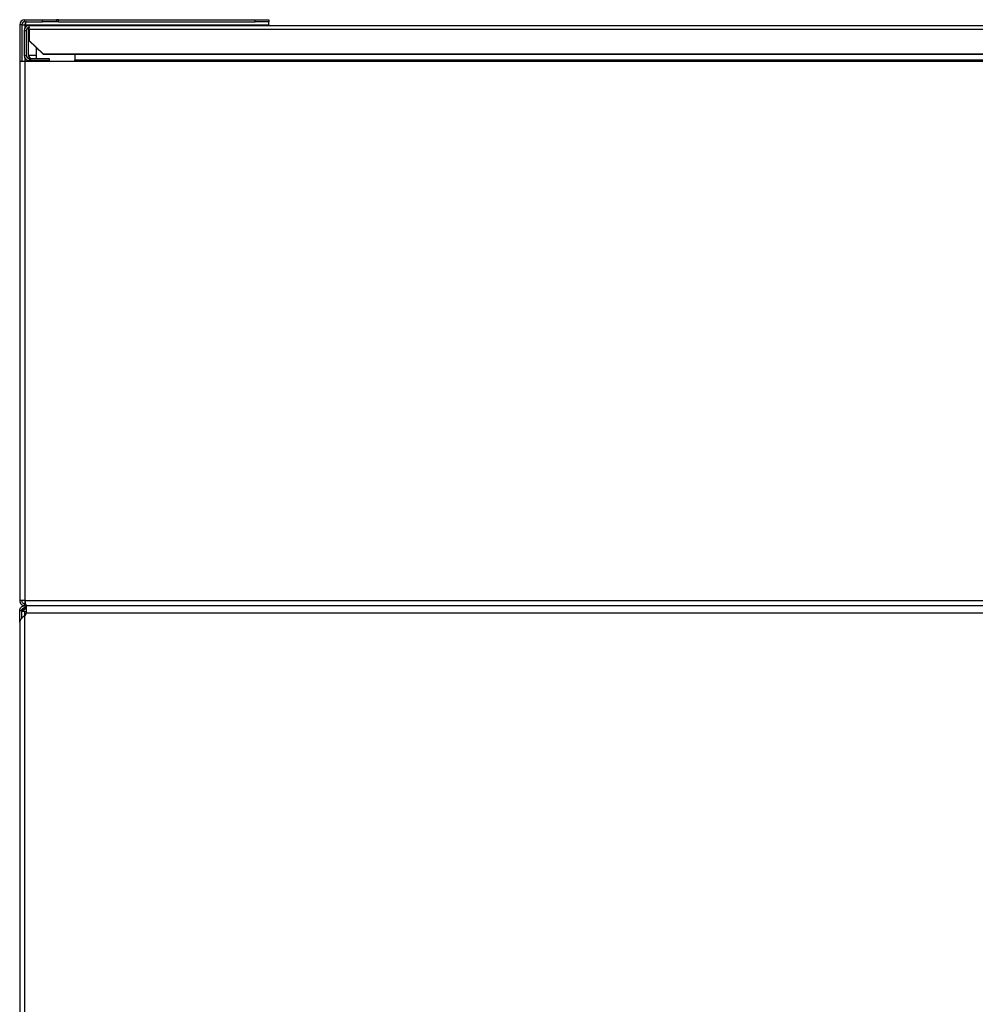
# Model space of a CAD drawing. Units: inches. Extents: x 12 to 137, y 10 to 136.
# Drawn here: x 12 to 25, y 80 to 93 of the extents above; entities that cross this region are included whole.
import ezdxf

# ---------------------------------------------------------------- set-up
doc = ezdxf.new("R2010")
doc.units = ezdxf.units.IN
doc.header["$MEASUREMENT"] = 0

msp = doc.modelspace()

# ---------------------------------------------------------------- linework, layer by layer
at = {"color": 7, "linetype": 'Continuous', "lineweight": 25}
for p, q in [((12.401, 93.352), (12.373, 93.352)), ((12.373, 93.352), (12.373, 92.853)), ((12.401, 93.352), (12.401, 92.853)), ((12.401, 93.352), (12.443, 93.352)), ((12.443, 93.394), (12.443, 93.422)), ((12.443, 93.422), (12.685, 93.422)), ((12.443, 93.394), (12.685, 93.394)), ((12.443, 93.352), (15.773, 93.352)), ((12.504, 93.291), (12.504, 93.343)), ((12.504, 93.343), (31.883, 93.343)), ((12.504, 93.291), (12.504, 93.138)), ((12.504, 93.291), (31.883, 93.291)), ((12.685, 93.394), (12.685, 93.422)), ((12.685, 93.422), (12.873, 93.422)), ((12.873, 93.394), (12.685, 93.394)), ((12.873, 93.422), (12.873, 93.394)), ((12.901, 93.422), (12.873, 93.422)), ((12.901, 93.394), (12.873, 93.394)), ((12.901, 93.394), (12.901, 93.422)), ((12.901, 93.422), (15.585, 93.422)), ((12.901, 93.394), (15.585, 93.394)), ((15.585, 93.394), (15.585, 93.422)), ((15.585, 93.422), (15.773, 93.422)), ((15.773, 93.394), (15.585, 93.394)), ((15.773, 93.422), (15.773, 93.394)), ((15.773, 93.352), (15.773, 93.394)), ((15.773, 93.352), (15.773, 93.343)), ((12.434, 93.273), (12.462, 93.273)), ((12.434, 93.273), (12.434, 92.934)), ((12.462, 93.273), (12.462, 92.934)), ((12.49, 93.273), (12.49, 92.934)), ((12.504, 93.138), (12.692, 92.956)), ((12.504, 93.131), (12.504, 93.138)), ((12.692, 92.949), (12.504, 93.131)), ((12.603, 92.892), (12.603, 93.035)), ((12.434, 92.934), (12.462, 92.934)), ((12.504, 92.892), (12.504, 92.864)), ((12.523, 92.892), (12.504, 92.892)), ((12.523, 92.864), (12.523, 92.892)), ((12.523, 92.892), (12.773, 92.892)), ((12.692, 92.956), (31.695, 92.956)), ((12.692, 92.956), (12.692, 92.949)), ((12.692, 92.949), (31.695, 92.949)), ((12.773, 92.892), (12.773, 92.864)), ((13.123, 92.949), (13.123, 92.871)), ((12.373, 92.853), (12.373, 85.492)), ((12.443, 92.853), (12.373, 92.853)), ((12.443, 92.853), (12.443, 85.492)), ((13.123, 92.853), (12.443, 92.853)), ((12.523, 92.864), (12.504, 92.864)), ((12.773, 92.864), (12.523, 92.864)), ((12.603, 92.853), (12.603, 92.864)), ((33.173, 92.871), (13.123, 92.871)), ((13.123, 92.853), (13.123, 92.871)), ((33.173, 92.853), (13.123, 92.853)), ((12.443, 85.492), (12.373, 85.492)), ((12.413, 85.374), (12.443, 85.403)), ((12.426, 85.36), (12.413, 85.374)), ((12.426, 85.36), (12.46, 85.394)), ((12.443, 85.492), (28.273, 85.492)), ((12.443, 85.492), (12.443, 85.45)), ((12.443, 85.422), (12.443, 85.45)), ((12.443, 85.45), (12.454, 85.45)), ((12.443, 85.422), (12.462, 85.422)), ((12.443, 85.422), (12.443, 85.394)), ((12.443, 85.394), (12.458, 85.394)), ((12.458, 85.422), (12.458, 85.394)), ((12.458, 85.394), (12.463, 85.394)), ((12.462, 85.422), (12.463, 85.422)), ((12.463, 85.422), (12.463, 85.32)), ((12.471, 85.422), (12.463, 85.422)), ((12.471, 85.422), (28.273, 85.422)), ((12.401, 85.352), (12.373, 85.352)), ((12.373, 85.196), (12.373, 85.352)), ((12.401, 85.251), (12.401, 85.352)), ((12.437, 85.344), (12.401, 85.344)), ((12.42, 85.344), (12.401, 85.344)), ((12.42, 85.344), (12.42, 85.344)), ((12.437, 85.344), (12.463, 85.344)), ((12.458, 85.307), (12.443, 85.29)), ((12.443, 14.554), (12.443, 85.29)), ((12.373, 85.196), (12.373, 14.648))]:
    msp.add_line(p, q, dxfattribs=at)
at = {"color": 8, "linetype": 'Continuous', "lineweight": 25}
for p, q in [((12.443, 93.352), (12.443, 93.306)), ((12.49, 93.273), (12.504, 93.273)), ((12.443, 92.901), (12.443, 92.853)), ((12.603, 92.934), (12.49, 92.934)), ((12.437, 85.344), (12.437, 85.285)), ((33.41, 85.32), (12.463, 85.32))]:
    msp.add_line(p, q, dxfattribs=at)
at = {"color": 7, "linetype": 'Continuous', "lineweight": 25}
for centre, radius, start, end in [((12.443, 93.352), 0.07, 90, 180), ((12.443, 93.352), 0.042, 90, 180), ((12.504, 93.273), 0.07, 90, 180), ((12.504, 93.273), 0.042, 90, 180), ((12.504, 92.934), 0.07, 180, 270), ((12.504, 92.934), 0.042, 180, 270), ((12.443, 85.344), 0.042, 135, 180), ((12.443, 85.344), 0.023, 135, 180), ((12.443, 85.32), 0.02, 318.5, 0)]:
    msp.add_arc(centre, radius, start, end, dxfattribs=at)
for points, knots in [([(12.454, 93.394), (12.453, 93.389), (12.449, 93.377), (12.445, 93.361), (12.443, 93.352)], [0, 0, 0, 0, 0.401146, 1, 1, 1, 1]), ([(12.496, 93.313), (12.495, 93.309), (12.493, 93.297), (12.491, 93.282), (12.49, 93.273)], [0, 0, 0, 0, 0.375029, 1, 1, 1, 1]), ([(12.49, 92.934), (12.494, 92.925), (12.499, 92.909), (12.505, 92.897), (12.508, 92.892)], [0, 0, 0, 0, 0.598854, 1, 1, 1, 1])]:
    msp.add_open_spline(points, degree=3, knots=knots, dxfattribs=at)
for points in [[(12.471, 93.394), (12.468, 93.393), (12.464, 93.392), (12.457, 93.382), (12.45, 93.368), (12.445, 93.357), (12.443, 93.352)], [(12.504, 93.315), (12.503, 93.314), (12.501, 93.313), (12.497, 93.303), (12.494, 93.289), (12.491, 93.278), (12.49, 93.273)], [(12.49, 92.934), (12.494, 92.928), (12.501, 92.917), (12.511, 92.904), (12.522, 92.894), (12.529, 92.893), (12.532, 92.892)], [(12.373, 85.492), (12.374, 85.483), (12.376, 85.464), (12.392, 85.441), (12.415, 85.425), (12.434, 85.423), (12.443, 85.422)], [(12.373, 85.352), (12.374, 85.361), (12.376, 85.379), (12.392, 85.403), (12.415, 85.419), (12.434, 85.421), (12.443, 85.422)], [(12.401, 85.492), (12.401, 85.486), (12.403, 85.475), (12.412, 85.461), (12.426, 85.452), (12.437, 85.451), (12.443, 85.45)], [(12.401, 85.352), (12.401, 85.357), (12.403, 85.368), (12.412, 85.382), (12.426, 85.392), (12.437, 85.393), (12.443, 85.394)], [(12.471, 85.422), (12.468, 85.423), (12.464, 85.425), (12.457, 85.441), (12.45, 85.464), (12.445, 85.483), (12.443, 85.492)], [(12.443, 85.29), (12.434, 85.282), (12.415, 85.266), (12.392, 85.243), (12.376, 85.22), (12.374, 85.204), (12.373, 85.196)]]:
    msp.add_open_spline(points, degree=3, dxfattribs=at)

doc.saveas('drawing.dxf')
